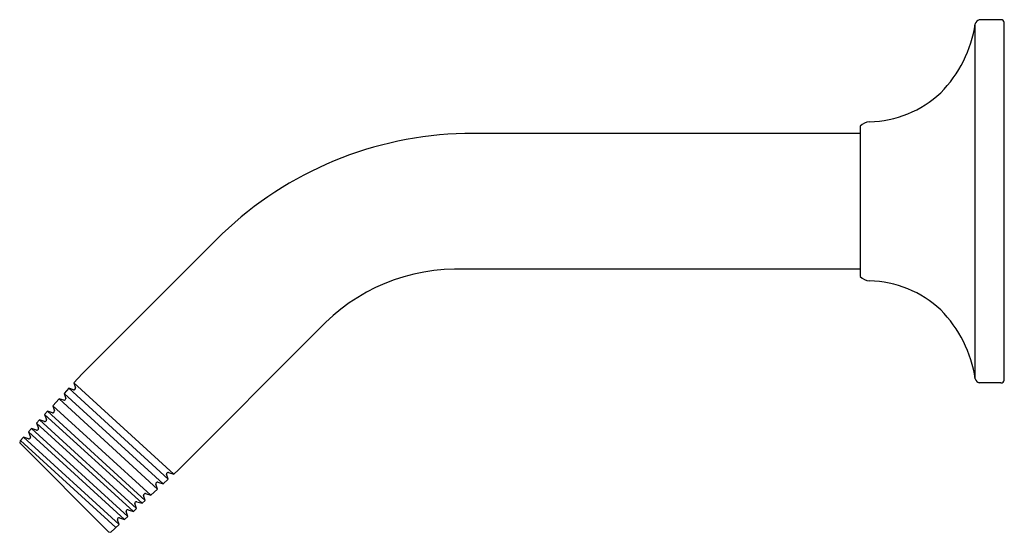
# Model space of a CAD drawing. Units: inches. Extents: x 4516 to 4521.8, y 262.4 to 302.8.
# Drawn here: x 4516 to 4521.8, y 299.7 to 302.8 of the extents above; entities that cross this region are included whole.
import ezdxf

# ---------------------------------------------------------------- set-up
doc = ezdxf.new("R2010")
doc.units = ezdxf.units.IN
doc.header["$LTSCALE"] = 0.64311
doc.header["$MEASUREMENT"] = 0
doc.layers.get('0').update_dxf_attribs({"color": 255, "linetype": 'CONTINUOUS'})

msp = doc.modelspace()

# ---------------------------------------------------------------- linework, layer by layer
for p, q in [((4521.7896, 302.7653), (4521.6621, 302.7642)), ((4521.6381, 300.6425), (4521.6381, 302.7408)), ((4521.8097, 300.6345), (4521.8097, 302.7488)), ((4520.9586, 302.1351), (4520.9586, 301.2482)), ((4520.9586, 302.0932), (4518.6217, 302.0932)), ((4517.1881, 301.4993), (4516.3615, 300.6727)), ((4520.9586, 301.2901), (4518.6217, 301.2901)), ((4516.9293, 300.1049), (4517.7559, 300.9315)), ((4516.3615, 300.6727), (4516.3119, 300.6191)), ((4516.3119, 300.6191), (4516.9023, 300.0799)), ((4516.3119, 300.6191), (4516.3212, 300.5892)), ((4521.7896, 300.618), (4521.6621, 300.6191)), ((4516.2821, 300.587), (4516.2542, 300.5568)), ((4516.2542, 300.5568), (4516.8396, 300.0219)), ((4516.2542, 300.5568), (4516.2637, 300.5264)), ((4516.3096, 300.5783), (4516.2821, 300.587)), ((4516.2821, 300.587), (4516.8692, 300.0494)), ((4516.2242, 300.5243), (4516.1868, 300.4839)), ((4516.2521, 300.5155), (4516.2242, 300.5243)), ((4516.2242, 300.5243), (4516.8063, 299.9912)), ((4516.1568, 300.4514), (4516.1394, 300.4326)), ((4516.1394, 300.4326), (4516.715, 299.9067)), ((4516.1394, 300.4326), (4516.1495, 300.4018)), ((4516.185, 300.4423), (4516.1568, 300.4514)), ((4516.1568, 300.4514), (4516.7332, 299.9236)), ((4516.1868, 300.4839), (4516.7664, 299.9543)), ((4516.1868, 300.4839), (4516.1967, 300.4532)), ((4516.1094, 300.4002), (4516.092, 300.3814)), ((4516.092, 300.3814), (4516.6636, 299.8591)), ((4516.092, 300.3814), (4516.1024, 300.3503)), ((4516.1379, 300.3909), (4516.1094, 300.4002)), ((4516.1094, 300.4002), (4516.6818, 299.876)), ((4516.062, 300.3489), (4516.0446, 300.3301)), ((4516.0446, 300.3301), (4516.6121, 299.8116)), ((4516.0446, 300.3301), (4516.0552, 300.2987)), ((4516.0907, 300.3394), (4516.062, 300.3489)), ((4516.062, 300.3489), (4516.6303, 299.8284)), ((4515.9938, 300.2752), (4515.9919, 300.264)), ((4515.9919, 300.264), (4516.5172, 299.7377)), ((4516.0145, 300.2976), (4515.9938, 300.2752)), ((4515.9972, 300.2788), (4516.5606, 299.764)), ((4516.0436, 300.2878), (4516.0145, 300.2976)), ((4516.0145, 300.2976), (4516.5789, 299.7808)), ((4516.8713, 300.0897), (4516.9023, 300.0799)), ((4516.9023, 300.0799), (4516.9293, 300.1049)), ((4516.8084, 300.0316), (4516.8396, 300.0219)), ((4516.8396, 300.0219), (4516.8692, 300.0494)), ((4516.8692, 300.0494), (4516.8601, 300.0784)), ((4516.7664, 299.9543), (4516.8063, 299.9912)), ((4516.8063, 299.9912), (4516.7972, 300.0203)), ((4516.6838, 299.9164), (4516.715, 299.9067)), ((4516.715, 299.9067), (4516.7332, 299.9236)), ((4516.7332, 299.9236), (4516.724, 299.9526)), ((4516.7352, 299.9639), (4516.7664, 299.9543)), ((4516.6303, 299.8284), (4516.6212, 299.8575)), ((4516.6324, 299.8688), (4516.6636, 299.8591)), ((4516.6636, 299.8591), (4516.6818, 299.876)), ((4516.6818, 299.876), (4516.6726, 299.9051)), ((4516.5789, 299.7808), (4516.5697, 299.8099)), ((4516.5809, 299.8212), (4516.6121, 299.8116)), ((4516.6121, 299.8116), (4516.6303, 299.8284)), ((4516.5172, 299.7377), (4516.5184, 299.7375)), ((4516.5184, 299.7375), (4516.5297, 299.7353)), ((4516.5297, 299.7353), (4516.5789, 299.7808))]:
    msp.add_line(p, q)
for centre, radius, start, end in [((4521.6698, 302.7322), 0.0328, 103.51157, 165.06856), ((4521.7895, 302.7446), 0.0207, 11.72489, 89.58151), ((4520.9017, 302.8546), 0.7451, 315.56827, 351.20779), ((4520.9993, 302.7982), 0.6366, 271.30684, 313.0413), ((4521.0171, 302.0845), 0.0773, 92.49104, 139.13342), ((4518.6716, 299.9456), 2.1482, 91.32965, 133.67545), ((4518.5768, 300.1737), 1.1172, 87.69882, 137.29283), ((4521.0171, 301.2988), 0.0773, 220.86658, 267.50896), ((4520.9993, 300.585), 0.6366, 46.9587, 88.69316), ((4520.9017, 300.5287), 0.7451, 8.79221, 44.43173), ((4521.6698, 300.651), 0.0328, 194.93144, 256.48843), ((4521.7895, 300.6387), 0.0207, 270.41849, 348.27511), ((4516.3121, 300.5872), 0.00928, 253.90018, 12.33628), ((4516.2546, 300.5245), 0.00928, 253.90018, 12.33628), ((4516.1876, 300.4512), 0.00928, 253.90018, 12.33628), ((4516.1405, 300.3998), 0.00928, 253.90018, 12.33628), ((4516.0933, 300.3483), 0.00928, 253.90018, 12.33628), ((4516.0461, 300.2968), 0.00928, 253.90018, 12.33628), ((4516.8691, 300.0807), 0.0093, 76.44103, 194.14877), ((4516.8062, 300.0225), 0.0093, 76.44103, 194.14877), ((4516.6816, 299.9074), 0.0093, 76.44103, 194.14877), ((4516.7331, 299.9549), 0.0093, 76.44103, 194.14877), ((4516.6302, 299.8598), 0.0093, 76.44103, 194.14877), ((4516.5788, 299.8122), 0.0093, 76.44103, 194.14877)]:
    msp.add_arc(centre, radius, start, end)

doc.saveas('drawing.dxf')
